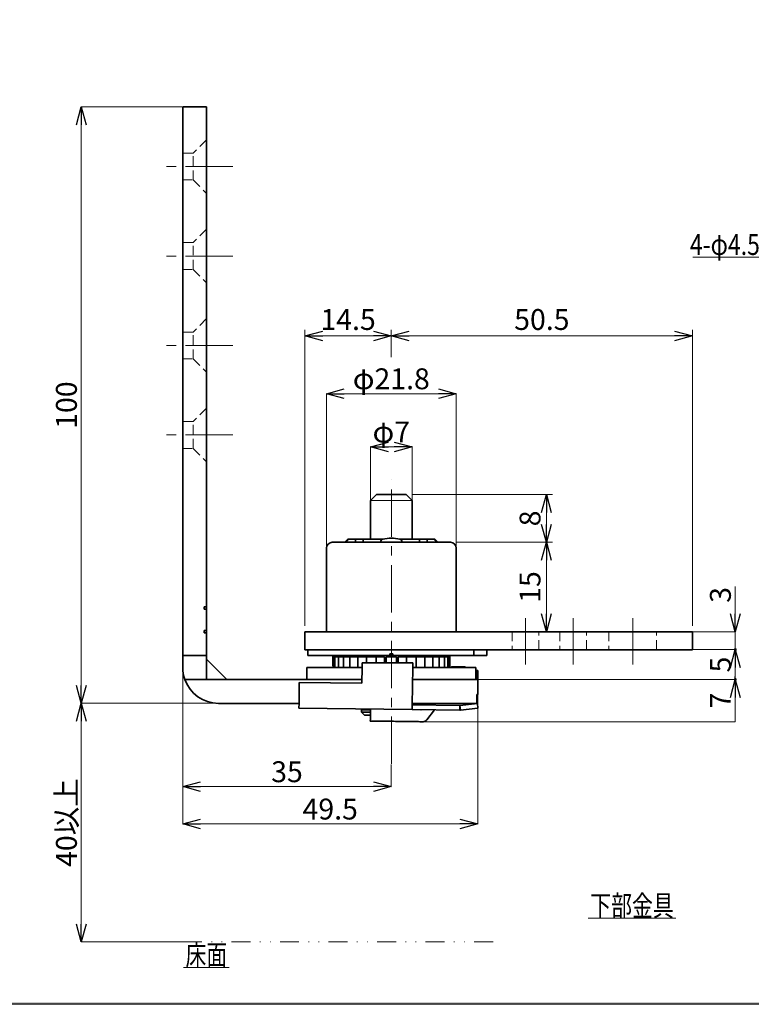
# Model space of a CAD drawing. Units: millimetres. Extents: x -188 to 188, y -138 to 138.
# Drawn here: x 0 to 123, y -138 to 27 of the extents above; entities that cross this region are included whole.
import ezdxf
from ezdxf.enums import TextEntityAlignment as Align

# ---------------------------------------------------------------- set-up
doc = ezdxf.new("R2010")
doc.units = ezdxf.units.MM
doc.header["$LTSCALE"] = 0.25
doc.header["$PDSIZE"] = 1
for name, pattern in [('CENTER', [50.8, 31.75, -6.35, 6.35, -6.35]), ('DASHED2', [9.525, 6.35, -3.175]), ('DIVIDE', [31.75, 12.7, -6.35, 0, -6.35, 0, -6.35])]:
    doc.linetypes.add(name, pattern=pattern)
doc.layers.add('ZUWAKU', color=7, linetype='Continuous')
doc.styles.add('dcStyle1', font='ＭＳ ゴシック', dxfattribs={"width": 0.75})
doc.dimstyles.new('dc_Rotated', dxfattribs={"dimtxt": 3.5, "dimasz": 3.000002, "dimexe": 0, "dimexo": 1, "dimgap": 1, "dimtad": 3, "dimdsep": 46, "dimtxsty": 'dcStyle1', "dimblk1": 'OPEN30', "dimblk2": 'OPEN30', "dimsah": 1, "dimcen": 0.09, "dimclrd": 7, "dimclre": 7, "dimclrt": 7, "dimadec": 0, "dimazin": 2, "dimtfac": 1, "dimtdec": 4, "dimtmove": 0, "dimatfit": 3, "dimfxl": 1, "dimarcsym": 0})

# ---------------------------------------------------------------- blocks, each defined once
blk = doc.blocks.new('DC_FILL_GROUP_10')
at = {"layer": 'ZUWAKU', "color": 6, "linetype": 'Continuous', "lineweight": 25}
blk.add_line((188.4, -138.3), (-188.4, -138.3), dxfattribs=at)
blk = doc.blocks.new('DC_GROUP_1602DC 非常解グレビティヒンジ(指はさみ防止タイプ)_9')
at = {"layer": 'ZUWAKU'}
blk.add_hatch(color=6, dxfattribs=at).paths.add_polyline_path([(5.81, 131.5), (188.4, 131.5), (188.4, -138.3), (-188.4, -138.3), (-188.4, 131.5), (-14.19, 131.5), (-14.3, 131.1), (-188, 131.1), (-188, -137.9), (188, -137.9), (188, 131.1), (5.7, 131.1)], flags=0)
at = {"layer": 'ZUWAKU', "linetype": 'Continuous'}
blk.add_blockref('DC_FILL_GROUP_10', (0, 0), dxfattribs=at)
blk = doc.blocks.new('DC_GROUP_1602DC 非常解グレビティヒンジ(指はさみ防止タイプ)_8')
at = {"linetype": 'Continuous'}
blk.add_blockref('DC_GROUP_1602DC 非常解グレビティヒンジ(指はさみ防止タイプ)_9', (0, 0), dxfattribs=at)
blk = doc.blocks.new('DC_GROUP_1602DC 非常解グレビティヒンジ(指はさみ防止タイプ)_1')
at = {"linetype": 'Continuous'}
blk.add_blockref('DC_GROUP_1602DC 非常解グレビティヒンジ(指はさみ防止タイプ)_8', (0, 0), dxfattribs=at)
blk = doc.blocks.new('_OPEN30')
at = {"color": 0, "linetype": 'ByBlock', "lineweight": -2}
for p, q in [((-1, 0.267949), (0, 0)), ((0, 0), (-1, -0.267949)), ((0, 0), (-1, 0))]:
    blk.add_line(p, q, dxfattribs=at)
blk = doc.blocks.new('DA_IMAGEDIMGROUP_25')
at = {"color": 7, "linetype": 'Continuous', "lineweight": 13}
for p, q in [((33.28, -87.84), (10.34, -87.84)), ((10.34, -127.84), (10.34, -87.84)), ((27.4, -127.84), (10.34, -127.84))]:
    blk.add_line(p, q, dxfattribs=at)
at = {"color": 7, "xscale": 3.000002807615286, "yscale": 2.999989368223643}
for p, rotation in [((10.34, -87.84), 90), ((10.34, -127.84), 270)]:
    blk.add_blockref('_OPEN30', p, dxfattribs=dict(at, rotation=rotation))
at = {"color": 7, "insert": (9.59, -107.84), "char_height": 3.5, "width": 17.5, "attachment_point": 8, "rotation": 90, "style": 'dcStyle1'}
blk.add_mtext('\\T1.00;40以上', dxfattribs=at)
blk = doc.blocks.new('DA_IMAGEDIMGROUP_26')
at = {"color": 7, "linetype": 'Continuous', "lineweight": 13}
for p, q in [((27.34, -81.91), (27.34, -101.81)), ((62.34, -98.07), (62.34, -101.81)), ((27.34, -101.81), (62.34, -101.81))]:
    blk.add_line(p, q, dxfattribs=at)
at = {"color": 7, "xscale": 3.000002807615286, "yscale": 2.999989368223643}
for p, rotation in [((27.34, -101.81), 180), ((62.34, -101.81), 360)]:
    blk.add_blockref('_OPEN30', p, dxfattribs=dict(at, rotation=rotation))
at = {"color": 7, "insert": (44.84, -101.06), "char_height": 3.5, "width": 8.75, "attachment_point": 8, "style": 'dcStyle1'}
blk.add_mtext('\\T1.00;35', dxfattribs=at)
blk = doc.blocks.new('DA_IMAGEDIMGROUP_27')
at = {"color": 7, "linetype": 'Continuous', "lineweight": 13}
for p, q in [((58.84, -53.78), (58.84, -44.85)), ((58.84, -44.85), (65.84, -44.85)), ((65.84, -53.78), (65.84, -44.85))]:
    blk.add_line(p, q, dxfattribs=at)
at = {"color": 7, "xscale": 3.000002807615286, "yscale": 2.999989368223643}
for p, rotation in [((58.84, -44.85), 180), ((65.84, -44.85), 360)]:
    blk.add_blockref('_OPEN30', p, dxfattribs=dict(at, rotation=rotation))
at = {"color": 7, "insert": (62.34, -44.1), "char_height": 3.5, "width": 10.9375, "attachment_point": 8, "style": 'dcStyle1'}
blk.add_mtext('\\T1.00;φ7', dxfattribs=at)
blk = doc.blocks.new('DA_IMAGEDIMGROUP_28')
at = {"color": 7, "linetype": 'Continuous', "lineweight": 13}
for p, q in [((120.04, -68.24), (120.04, -75.84)), ((112.91, -75.84), (120.04, -75.84)), ((120.04, -75.84), (120.04, -78.84)), ((112.91, -78.84), (120.04, -78.84)), ((120.04, -81.34), (120.04, -78.84))]:
    blk.add_line(p, q, dxfattribs=at)
at = {"color": 7, "xscale": 3.000002807615286, "yscale": 2.999989368223643}
for p, rotation in [((120.04, -75.84), 270), ((120.04, -78.84), 90)]:
    blk.add_blockref('_OPEN30', p, dxfattribs=dict(at, rotation=rotation))
at = {"color": 7, "insert": (119.29, -70.99), "char_height": 3.5, "width": 6.5625, "attachment_point": 7, "rotation": 90, "style": 'dcStyle1'}
blk.add_mtext('\\T1.00;3', dxfattribs=at)
blk = doc.blocks.new('DA_IMAGEDIMGROUP_29')
at = {"color": 7, "linetype": 'Continuous', "lineweight": 13}
for p, q in [((51.44, -61.78), (51.44, -35.93)), ((51.44, -35.93), (73.24, -35.93)), ((73.24, -61.78), (73.24, -35.93))]:
    blk.add_line(p, q, dxfattribs=at)
at = {"color": 7, "xscale": 3.000002807615286, "yscale": 2.999989368223643}
for p, rotation in [((51.44, -35.93), 180), ((73.24, -35.93), 360)]:
    blk.add_blockref('_OPEN30', p, dxfattribs=dict(at, rotation=rotation))
at = {"color": 7, "insert": (62.34, -35.18), "char_height": 3.5, "width": 17.5, "attachment_point": 8, "style": 'dcStyle1'}
blk.add_mtext('\\T1.00;φ21.8', dxfattribs=at)
blk = doc.blocks.new('DA_IMAGEDIMGROUP_30')
at = {"color": 7, "linetype": 'Continuous', "lineweight": 13}
for p, q in [((27.28, 12.16), (10.34, 12.16)), ((10.34, -87.84), (10.34, 12.16)), ((33.28, -87.84), (10.34, -87.84))]:
    blk.add_line(p, q, dxfattribs=at)
at = {"color": 7, "xscale": 3.000002807615286, "yscale": 2.999989368223643}
for p, rotation in [((10.34, 12.16), 90), ((10.34, -87.84), 270)]:
    blk.add_blockref('_OPEN30', p, dxfattribs=dict(at, rotation=rotation))
at = {"color": 7, "insert": (9.59, -37.84), "char_height": 3.5, "width": 10.9375, "attachment_point": 8, "rotation": 90, "style": 'dcStyle1'}
blk.add_mtext('\\T1.00;100', dxfattribs=at)
blk = doc.blocks.new('DA_IMAGEDIMGROUP_31')
at = {"color": 7, "linetype": 'Continuous', "lineweight": 13}
for p, q in [((27.34, -81.91), (27.34, -108.07)), ((76.84, -86.41), (76.84, -108.07)), ((27.34, -108.07), (76.84, -108.07))]:
    blk.add_line(p, q, dxfattribs=at)
at = {"color": 7, "xscale": 3.000002807615286, "yscale": 2.999989368223643}
for p, rotation in [((27.34, -108.07), 180), ((76.84, -108.07), 360)]:
    blk.add_blockref('_OPEN30', p, dxfattribs=dict(at, rotation=rotation))
at = {"color": 7, "insert": (52.09, -107.32), "char_height": 3.5, "width": 13.125, "attachment_point": 8, "style": 'dcStyle1'}
blk.add_mtext('\\T1.00;49.5', dxfattribs=at)
blk = doc.blocks.new('DA_IMAGEDIMGROUP_32')
at = {"color": 7, "linetype": 'Continuous', "lineweight": 13}
for p, q in [((72.91, -83.84), (120.04, -83.84)), ((120.04, -90.92), (120.04, -83.84)), ((67.73, -90.92), (120.04, -90.92))]:
    blk.add_line(p, q, dxfattribs=at)
at = {"color": 7, "xscale": 3.000002807615286, "yscale": 2.999989368223643, "rotation": 90}
blk.add_blockref('_OPEN30', (120.04, -83.84), dxfattribs=at)
at = {"color": 7, "insert": (119.29, -87.38), "char_height": 3.5, "width": 6.5625, "attachment_point": 8, "rotation": 90, "style": 'dcStyle1'}
blk.add_mtext('\\T1.00;7', dxfattribs=at)
blk = doc.blocks.new('_DOT')
at = {"color": 0, "linetype": 'ByBlock', "lineweight": -2}
blk.add_line((-0.5, 0), (-1, 0), dxfattribs=at)
at = {"color": 0, "linetype": 'ByBlock', "const_width": 0.5}
blk.add_lwpolyline([(-0.25, 0, 1), (0.25, 0, 1)], format="xyb", close=True, dxfattribs=at)
blk = doc.blocks.new('DA_IMAGEDIMGROUP_33')
at = {"color": 7, "linetype": 'Continuous', "lineweight": 13}
for p, q in [((112.91, -78.84), (120.04, -78.84)), ((120.04, -83.84), (120.04, -78.84)), ((72.91, -83.84), (120.04, -83.84))]:
    blk.add_line(p, q, dxfattribs=at)
at = {"color": 7, "xscale": 0.5, "yscale": 0.5}
for p, rotation in [((120.04, -78.84), 90), ((120.04, -83.84), 270)]:
    blk.add_blockref('_DOT', p, dxfattribs=dict(at, rotation=rotation))
at = {"color": 7, "insert": (119.29, -81.34), "char_height": 3.5, "width": 6.5625, "attachment_point": 8, "rotation": 90, "style": 'dcStyle1'}
blk.add_mtext('\\T1.00;5', dxfattribs=at)
blk = doc.blocks.new('*D53')
at = {"color": 7, "linetype": 'Continuous', "lineweight": 13}
for p, q in [((73.24, -60.84), (89.36, -60.84)), ((88.36, -75.84), (88.36, -60.84))]:
    blk.add_line(p, q, dxfattribs=at)
at = {"color": 7, "xscale": 3.000002807615286, "yscale": 2.999989368223643}
for p, rotation in [((88.36, -60.84), 90), ((88.36, -75.84), 270)]:
    blk.add_blockref('_OPEN30', p, dxfattribs=dict(at, rotation=rotation))
at = {"color": 7, "insert": (87.36, -68.34), "char_height": 3.5, "width": 8.75, "attachment_point": 8, "rotation": 90, "style": 'dcStyle1'}
blk.add_mtext('\\T1.00;15', dxfattribs=at)
blk = doc.blocks.new('*D54')
at = {"color": 7, "linetype": 'Continuous', "lineweight": 13}
for p, q in [((65.84, -52.84), (89.36, -52.84)), ((88.36, -60.84), (88.36, -52.84)), ((73.24, -60.84), (89.36, -60.84))]:
    blk.add_line(p, q, dxfattribs=at)
at = {"color": 7, "xscale": 3.000002807615286, "yscale": 2.999989368223643}
for p, rotation in [((88.36, -52.84), 90), ((88.36, -60.84), 270)]:
    blk.add_blockref('_OPEN30', p, dxfattribs=dict(at, rotation=rotation))
at = {"color": 7, "insert": (87.36, -56.84), "char_height": 3.5, "width": 6.5625, "attachment_point": 8, "rotation": 90, "style": 'dcStyle1'}
blk.add_mtext('\\T1.00;8', dxfattribs=at)
blk = doc.blocks.new('*D55')
at = {"color": 7, "linetype": 'Continuous', "lineweight": 13}
for p, q in [((47.84, -74.84), (47.84, -25.24)), ((47.84, -26.24), (62.34, -26.24)), ((62.34, -29.81), (62.34, -25.24))]:
    blk.add_line(p, q, dxfattribs=at)
at = {"color": 7, "xscale": 3.000002807615286, "yscale": 2.999989368223643}
for p, rotation in [((47.84, -26.24), 180), ((62.34, -26.24), 360)]:
    blk.add_blockref('_OPEN30', p, dxfattribs=dict(at, rotation=rotation))
at = {"color": 7, "insert": (55.09, -25.24), "char_height": 3.5, "width": 13.125, "attachment_point": 8, "style": 'dcStyle1'}
blk.add_mtext('\\T1.00;14.5', dxfattribs=at)
blk = doc.blocks.new('*D56')
at = {"color": 7, "linetype": 'Continuous', "lineweight": 13}
for p, q in [((62.34, -29.81), (62.34, -25.24)), ((62.34, -26.24), (112.84, -26.24)), ((112.84, -74.84), (112.84, -25.24))]:
    blk.add_line(p, q, dxfattribs=at)
at = {"color": 7, "xscale": 3.000002807615286, "yscale": 2.999989368223643}
for p, rotation in [((62.34, -26.24), 180), ((112.84, -26.24), 360)]:
    blk.add_blockref('_OPEN30', p, dxfattribs=dict(at, rotation=rotation))
at = {"color": 7, "insert": (87.59, -25.24), "char_height": 3.5, "width": 13.125, "attachment_point": 8, "style": 'dcStyle1'}
blk.add_mtext('\\T1.00;50.5', dxfattribs=at)
blk = doc.blocks.new('DC_GROUP_1602DC 非常解グレビティヒンジ(指はさみ防止タイプ)_19')
at = {"color": 5, "linetype": 'Continuous', "lineweight": 13}
blk.add_line((95.36, -123.87), (110.06, -123.87), dxfattribs=at)
at = {"color": 7, "style": 'dcStyle1', "width": 0.769231}
blk.add_text('下部金具', height=3.5, dxfattribs=at).set_placement((95.71, -123.52), (109.71, -123.52), align=Align.FIT)
blk = doc.blocks.new('DC_GROUP_1602DC 非常解グレビティヒンジ(指はさみ防止タイプ)_20')
at = {"color": 5, "linetype": 'Continuous', "lineweight": 13}
blk.add_line((27.46, -132.12), (35.16, -132.12), dxfattribs=at)
at = {"color": 7, "style": 'dcStyle1', "width": 0.769231}
blk.add_text('床面', height=3.5, dxfattribs=at).set_placement((27.81, -131.77), (34.81, -131.77), align=Align.FIT)
blk = doc.blocks.new('DC_GROUP_1602DC 非常解グレビティヒンジ(指はさみ防止タイプ)_22')
at = {"color": 7, "linetype": 'Continuous', "lineweight": 13}
blk.add_line((112.91, -13.04), (139.84, -13.04), dxfattribs=at)
at = {"color": 7, "style": 'dcStyle1', "width": 0.769231}
blk.add_text('4-φ4.5×φ9皿', height=3.5, dxfattribs=at).set_placement((112.42, -12.67), (136.92, -12.67), align=Align.FIT)

msp = doc.modelspace()

# ---------------------------------------------------------------- linework, layer by layer
at = {"color": 3, "linetype": 'Continuous', "lineweight": 35}
for p, q in [((27.344, 12.156), (31.344, 12.156)), ((27.344, 10.156), (27.344, 12.156)), ((31.344, 12.156), (31.344, 10.156)), ((27.344, -79.844), (27.344, 10.156)), ((31.344, -71.644), (31.344, 10.156)), ((59.844, -52.844), (58.844, -53.844)), ((58.844, -53.844), (58.844, -60.344)), ((59.844, -52.844), (64.844, -52.844)), ((65.844, -53.844), (64.844, -52.844)), ((65.844, -60.344), (65.844, -53.844)), ((72.244, -60.844), (52.444, -60.844)), ((55.044, -60.344), (54.544, -60.844)), ((55.199, -60.344), (54.689, -60.844)), ((55.044, -60.344), (55.199, -60.344)), ((55.199, -60.344), (56.328, -60.344)), ((56.328, -60.344), (56.328, -60.844)), ((56.328, -60.344), (57.606, -60.344)), ((57.606, -60.344), (57.606, -60.844)), ((57.606, -60.344), (60.838, -60.344)), ((60.544, -60.8), (60.544, -60.844)), ((63.849, -60.344), (67.081, -60.344)), ((64.144, -60.844), (64.144, -60.8)), ((67.081, -60.344), (67.081, -60.844)), ((67.081, -60.344), (68.359, -60.344)), ((68.359, -60.344), (68.359, -60.844)), ((68.359, -60.344), (69.488, -60.344)), ((69.998, -60.844), (69.488, -60.344)), ((69.488, -60.344), (69.644, -60.344)), ((70.144, -60.844), (69.644, -60.344)), ((51.444, -61.844), (51.444, -75.844)), ((73.244, -75.844), (73.244, -61.844)), ((30.944, -71.644), (31.344, -71.644)), ((30.944, -71.644), (30.944, -72.044)), ((30.944, -72.044), (31.344, -72.044)), ((31.344, -72.044), (31.344, -71.644)), ((31.344, -75.644), (31.344, -72.044)), ((30.944, -75.644), (31.344, -75.644)), ((30.944, -75.644), (30.944, -76.044)), ((31.344, -76.044), (31.344, -75.644)), ((47.844, -75.844), (47.844, -78.844)), ((62.344, -75.844), (47.844, -75.844)), ((110.844, -75.844), (62.344, -75.844)), ((110.844, -75.844), (112.844, -75.844)), ((112.844, -75.844), (112.844, -78.844)), ((30.944, -76.044), (31.344, -76.044)), ((31.344, -79.844), (31.344, -76.044)), ((110.844, -78.844), (47.844, -78.844)), ((48.344, -78.844), (48.344, -79.544)), ((76.193, -78.844), (76.193, -79.844)), ((78.344, -79.844), (78.344, -78.844)), ((112.844, -78.844), (110.844, -78.844)), ((27.344, -79.844), (31.344, -79.844)), ((27.344, -81.844), (27.344, -79.844)), ((31.344, -83.844), (31.344, -79.844)), ((34.75, -83.844), (31.344, -80.437)), ((48.346, -79.544), (48.344, -79.544)), ((48.346, -79.544), (48.346, -79.844)), ((62.094, -79.844), (48.346, -79.844)), ((52.544, -81.544), (52.544, -79.844)), ((52.579, -80.044), (52.579, -81.844)), ((52.882, -80.044), (52.579, -80.044)), ((52.882, -80.044), (52.882, -81.844)), ((53.454, -80.044), (52.882, -80.044)), ((53.454, -80.044), (53.454, -81.844)), ((54.326, -80.044), (53.454, -80.044)), ((54.326, -80.044), (54.326, -81.844)), ((55.402, -80.044), (54.326, -80.044)), ((54.844, -80.044), (54.844, -79.844)), ((54.87, -79.844), (54.87, -80.044)), ((55.106, -80.044), (55.106, -79.844)), ((55.402, -80.044), (55.402, -81.844)), ((56.736, -80.044), (55.402, -80.044)), ((55.535, -79.844), (55.535, -80.044)), ((56.194, -80.044), (56.194, -79.844)), ((56.736, -80.044), (56.736, -81.844)), ((58.186, -80.044), (56.736, -80.044)), ((58.186, -80.044), (58.186, -81.044)), ((59.824, -80.044), (58.186, -80.044)), ((58.644, -80.044), (58.644, -79.844)), ((58.844, -79.844), (58.844, -80.044)), ((59.824, -80.044), (59.824, -81.044)), ((61.174, -80.044), (59.824, -80.044)), ((61.174, -80.044), (61.174, -81.044)), ((61.472, -80.044), (61.472, -81.044)), ((63.215, -80.044), (61.472, -80.044)), ((62.094, -79.544), (62.094, -79.844)), ((62.594, -79.544), (62.094, -79.544)), ((62.094, -79.844), (62.594, -79.844)), ((62.594, -79.544), (62.594, -79.844)), ((76.193, -79.844), (62.594, -79.844)), ((63.215, -80.044), (63.215, -81.044)), ((63.513, -80.044), (63.513, -81.044)), ((64.863, -80.044), (63.513, -80.044)), ((64.863, -80.044), (64.863, -81.044)), ((66.501, -80.044), (64.863, -80.044)), ((65.844, -80.044), (65.844, -79.844)), ((66.044, -79.844), (66.044, -80.044)), ((66.501, -80.044), (66.501, -81.844)), ((67.951, -80.044), (66.501, -80.044)), ((67.951, -80.044), (67.951, -81.844)), ((69.285, -80.044), (67.951, -80.044)), ((68.494, -79.844), (68.494, -80.044)), ((69.152, -80.044), (69.152, -79.844)), ((69.285, -80.044), (69.285, -81.844)), ((70.361, -80.044), (69.285, -80.044)), ((69.581, -79.844), (69.581, -80.044)), ((69.817, -80.044), (69.817, -79.844)), ((69.844, -79.844), (69.844, -80.044)), ((70.361, -80.044), (70.361, -81.844)), ((71.233, -80.044), (70.361, -80.044)), ((71.233, -80.044), (71.233, -81.844)), ((71.805, -80.044), (71.233, -80.044)), ((71.805, -80.044), (71.805, -81.844)), ((72.108, -80.044), (71.805, -80.044)), ((72.108, -80.044), (72.108, -81.844)), ((72.144, -79.844), (72.144, -81.544)), ((78.344, -79.844), (76.193, -79.844)), ((48.188, -81.844), (48.188, -83.844)), ((57.437, -81.844), (48.188, -81.844)), ((52.579, -81.58), (52.544, -81.544)), ((57.437, -81.844), (57.401, -84.485)), ((57.437, -81.044), (65.938, -81.044)), ((57.437, -81.844), (57.437, -81.044)), ((65.938, -81.844), (65.854, -88.098)), ((65.938, -81.044), (65.938, -81.844)), ((76.499, -81.844), (65.98, -81.844)), ((72.144, -81.544), (72.108, -81.58)), ((72.318, -81.675), (72.318, -81.844)), ((72.431, -81.694), (72.431, -81.844)), ((73.203, -81.694), (73.203, -81.844)), ((74.18, -81.694), (74.18, -81.844)), ((74.695, -81.694), (74.695, -81.844)), ((74.749, -81.844), (74.749, -81.675)), ((76.499, -81.844), (76.499, -83.844)), ((76.499, -82.344), (76.766, -82.344)), ((76.766, -82.344), (76.844, -82.344)), ((76.844, -86.344), (76.844, -82.344)), ((27.687, -83.844), (31.344, -83.844)), ((31.344, -83.844), (57.41, -83.844)), ((65.911, -83.844), (76.705, -83.844)), ((76.705, -82.844), (76.705, -83.844)), ((46.902, -84.344), (46.856, -87.844)), ((57.401, -84.485), (46.902, -84.344)), ((76.844, -86.344), (76.705, -86.344)), ((76.705, -86.344), (76.705, -87.844)), ((33.344, -87.844), (46.856, -87.844)), ((44.258, -87.894), (44.258, -87.844)), ((46.845, -88.644), (46.856, -87.844)), ((65.843, -88.898), (46.845, -88.644)), ((57.444, -88.844), (57.344, -88.944)), ((57.344, -88.944), (57.344, -89.344)), ((57.344, -88.944), (58.842, -88.944)), ((57.444, -88.844), (58.843, -88.844)), ((58.094, -88.794), (58.094, -88.844)), ((58.821, -90.484), (58.844, -88.804)), ((65.854, -88.098), (65.843, -88.898)), ((65.843, -88.898), (73.842, -89.005)), ((65.854, -88.098), (73.853, -88.205)), ((65.856, -87.944), (66.594, -87.944)), ((65.857, -87.844), (76.705, -87.844)), ((66.594, -87.944), (66.494, -87.844)), ((66.594, -88.108), (66.594, -87.944)), ((67.344, -88.944), (67.317, -88.918)), ((68.311, -90.611), (69.593, -88.948)), ((73.853, -88.205), (73.842, -89.005)), ((73.951, -88.999), (73.842, -89.005)), ((73.853, -88.205), (76.776, -87.844)), ((73.853, -88.205), (73.951, -88.999)), ((73.951, -88.999), (76.875, -88.638)), ((76.776, -87.844), (76.875, -88.638)), ((57.344, -89.344), (57.844, -89.844)), ((57.344, -89.344), (58.837, -89.344)), ((57.844, -89.844), (58.83, -89.844)), ((58.817, -90.804), (58.821, -90.484)), ((62.317, -90.851), (58.817, -90.804))]:
    msp.add_line(p, q, dxfattribs=at)
at = {"color": 7, "linetype": 'DASHED2', "lineweight": 13}
for p, q in [((31.344, 6.656), (29.094, 4.406)), ((29.094, 4.406), (27.344, 4.406)), ((29.094, -0.094), (29.094, 4.406)), ((27.344, -0.094), (29.094, -0.094)), ((29.094, -0.094), (31.344, -2.344)), ((31.344, -8.344), (29.094, -10.594)), ((29.094, -10.594), (27.344, -10.594)), ((29.094, -15.094), (29.094, -10.594)), ((27.344, -15.094), (29.094, -15.094)), ((29.094, -15.094), (31.344, -17.344)), ((31.344, -23.344), (29.094, -25.594)), ((29.094, -25.594), (27.344, -25.594)), ((29.094, -30.094), (29.094, -25.594)), ((27.344, -30.094), (29.094, -30.094)), ((29.094, -30.094), (31.344, -32.344)), ((31.344, -38.344), (29.094, -40.594)), ((29.094, -40.594), (27.344, -40.594)), ((29.094, -45.094), (29.094, -40.594)), ((27.344, -45.094), (29.094, -45.094)), ((29.094, -45.094), (31.344, -47.344))]:
    msp.add_line(p, q, dxfattribs=at)
at = {"color": 7, "linetype": 'CENTER', "lineweight": 13}
for p, q in [((35.758, 2.156), (23.27, 2.156)), ((35.758, -12.844), (23.27, -12.844)), ((35.758, -27.844), (23.27, -27.844)), ((35.758, -42.844), (23.27, -42.844)), ((62.344, -98.008), (62.344, -50.349))]:
    msp.add_line(p, q, dxfattribs=at)
at = {"color": 7, "linetype": 'Continuous', "lineweight": 13}
msp.add_line((58.844, -53.844), (65.844, -53.844), dxfattribs=at)
at = {"color": 7, "linetype": 'CENTER', "lineweight": 18}
for p, q in [((84.844, -73.572), (84.844, -81.337)), ((92.844, -73.572), (92.844, -81.337)), ((102.844, -73.572), (102.844, -81.337))]:
    msp.add_line(p, q, dxfattribs=at)
at = {"color": 7, "linetype": 'DASHED2', "lineweight": 18}
for p, q in [((82.594, -75.844), (82.594, -78.844)), ((87.094, -78.844), (87.094, -75.844)), ((90.594, -75.844), (90.594, -78.844)), ((95.094, -78.844), (95.094, -75.844)), ((98.844, -75.844), (98.844, -78.844)), ((106.844, -78.844), (106.844, -75.844))]:
    msp.add_line(p, q, dxfattribs=at)
at = {"color": 7, "linetype": 'DIVIDE', "lineweight": 13}
msp.add_line((27.403, -127.844), (79.446, -127.844), dxfattribs=at)
at = {"color": 3, "linetype": 'Continuous', "lineweight": 35}
for centre, radius, start, end in [((52.444, -61.844), 1, 90, 180), ((61.044, -60.8), 0.5, 103.67202, 180), ((62.344, -66.144), 6, 76.32798, 103.67202), ((63.644, -60.8), 0.5, 0, 76.32798), ((72.244, -61.844), 1, 0, 90), ((33.344, -81.844), 6, 180, 199.47122), ((33.344, -81.844), 6, 199.47122, 270), ((67.677, -90.123), 0.8, 269.23401, 322.36412)]:
    msp.add_arc(centre, radius, start, end, dxfattribs=at)
for points, knots in [([(73.203, -81.694), (73.031, -81.694), (72.725, -81.694), (72.521, -81.694), (72.431, -81.694)], [0, 0, 0, 0, 0.5607448, 1, 1, 1, 1]), ([(74.18, -81.694), (73.992, -81.694), (73.656, -81.694), (73.341, -81.694), (73.203, -81.694)], [0, 0, 0, 0, 0.5582014, 1, 1, 1, 1]), ([(74.695, -81.694), (74.666, -81.694), (74.608, -81.694), (74.435, -81.694), (74.277, -81.694), (74.18, -81.694)], [0, 0, 0, 0, 0.28033, 0.5604967, 1, 1, 1, 1]), ([(76.766, -82.344), (76.76, -82.35), (76.747, -82.361), (76.729, -82.448), (76.714, -82.576), (76.706, -82.716), (76.705, -82.808), (76.705, -82.844)], [0, 0, 0, 0, 0.2163835, 0.4327674, 0.6489769, 0.8638224, 1, 1, 1, 1]), ([(67.666, -90.923), (67.628, -90.922), (67.565, -90.921), (67.154, -90.916), (66.694, -90.91), (66.106, -90.902), (65.416, -90.892), (64.635, -90.882), (63.608, -90.868), (62.812, -90.858), (62.317, -90.851)], [0, 0, 0, 0, 0.17812, 0.2863632, 0.3946143, 0.5016013, 0.6085882, 0.7161618, 0.8237276, 1, 1, 1, 1])]:
    msp.add_open_spline(points, degree=3, knots=knots, dxfattribs=at)
at = {"color": 3, "linetype": 'Continuous'}
for p in [(31.344, -71.844), (31.344, -75.844)]:
    msp.add_point(p, dxfattribs=at)

# ---------------------------------------------------------------- block references
at = {"linetype": 'Continuous'}
for name in ['DC_GROUP_1602DC 非常解グレビティヒンジ(指はさみ防止タイプ)_1', 'DA_IMAGEDIMGROUP_30', 'DC_GROUP_1602DC 非常解グレビティヒンジ(指はさみ防止タイプ)_22', 'DA_IMAGEDIMGROUP_29', 'DA_IMAGEDIMGROUP_27', 'DA_IMAGEDIMGROUP_28', 'DA_IMAGEDIMGROUP_33', 'DA_IMAGEDIMGROUP_26', 'DA_IMAGEDIMGROUP_31', 'DA_IMAGEDIMGROUP_32', 'DA_IMAGEDIMGROUP_25', 'DC_GROUP_1602DC 非常解グレビティヒンジ(指はさみ防止タイプ)_19', 'DC_GROUP_1602DC 非常解グレビティヒンジ(指はさみ防止タイプ)_20']:
    msp.add_blockref(name, (0, 0), dxfattribs=at)

# ---------------------------------------------------------------- dimensions: what is measured, and where the dimension line sits
at = {"linetype": 'Continuous', "lineweight": 13}
for base, p1, p2, picture, middle in [((62.344, -26.241), (47.844, -75.844), (62.344, -30.81), '*D55', (55.094, -26.241)), ((112.844, -26.241), (62.344, -30.81), (112.844, -75.844), '*D56', (87.594, -26.241))]:
    dim = msp.add_linear_dim(base=base, p1=p1, p2=p2, dimstyle='dc_Rotated', override={"dimtxt": 3.5, "dimasz": 3.000002, "dimexe": 1, "dimexo": 1, "dimgap": 1, "dimtad": 3, "dimtih": 0, "dimtoh": 0, "dimdec": 2, "dimzin": 8, "dimtxsty": 'dcStyle1', "dimblk1": 'OPEN30', "dimblk2": 'OPEN30', "dimsah": 1, "dimclrd": 7, "dimclre": 7, "dimclrt": 7, "dimazin": 2, "dimtofl": 1, "dimtolj": 0, "dimtzin": 8, "dimarcsym": 1}, dxfattribs=at)
    dim.commit()
    dim.dimension.update_dxf_attribs({"geometry": picture, "text_midpoint": middle, "dimtype": 160})
for base, p1, p2, override, picture, middle in [((88.365, -52.844), (72.244, -60.844), (64.844, -52.844), {"dimtxt": 3.5, "dimasz": 3.000002, "dimexe": 1, "dimexo": 1, "dimgap": 1, "dimtad": 3, "dimtih": 0, "dimtoh": 0, "dimdec": 2, "dimzin": 8, "dimtxsty": 'dcStyle1', "dimblk1": 'OPEN30', "dimblk2": 'OPEN30', "dimsah": 1, "dimclrd": 7, "dimclre": 7, "dimclrt": 7, "dimazin": 2, "dimtofl": 1, "dimtolj": 0, "dimtzin": 8, "dimarcsym": 1}, '*D54', (88.365, -56.844)), ((88.365, -60.844), (88.365, -75.844), (72.244, -60.844), {"dimtxt": 3.5, "dimasz": 3.000002, "dimexe": 0, "dimexo": 1, "dimgap": 1, "dimtad": 3, "dimtih": 0, "dimtoh": 0, "dimdec": 2, "dimzin": 8, "dimtxsty": 'dcStyle1', "dimblk1": 'OPEN30', "dimblk2": 'OPEN30', "dimsah": 1, "dimse1": 1, "dimclrd": 7, "dimclre": 7, "dimclrt": 7, "dimazin": 2, "dimtofl": 1, "dimtolj": 0, "dimtzin": 8, "dimarcsym": 1}, '*D53', (88.365, -68.344))]:
    dim = msp.add_linear_dim(base=base, p1=p1, p2=p2, angle=90, dimstyle='dc_Rotated', override=override, dxfattribs=at)
    dim.commit()
    dim.dimension.update_dxf_attribs({"geometry": picture, "text_midpoint": middle, "dimtype": 160})

doc.saveas('drawing.dxf')
